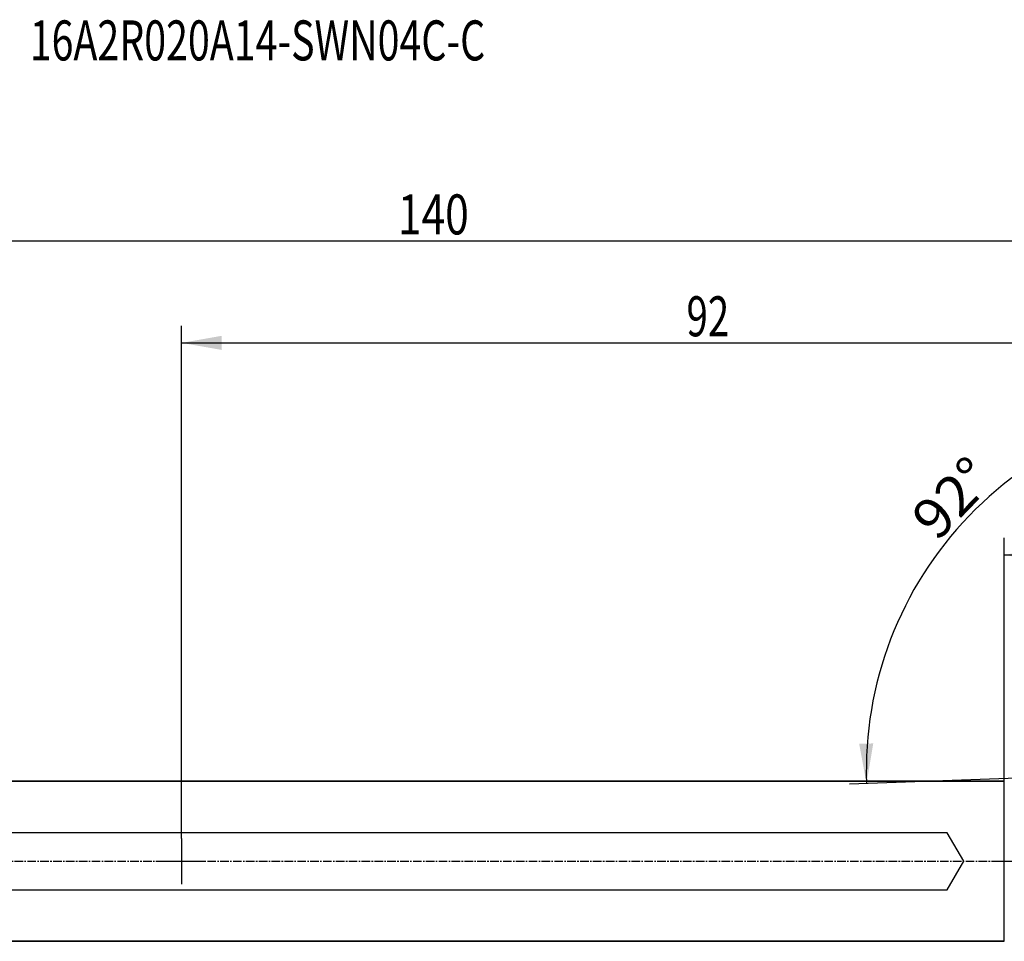
# Model space of a CAD drawing. Units: millimetres. Extents: x 117 to 314, y 138 to 220.
# Drawn here: x 184 to 270, y 139 to 220 of the extents above; entities that cross this region are included whole.
import ezdxf

# ---------------------------------------------------------------- set-up
doc = ezdxf.new("R2010")
doc.units = ezdxf.units.MM
doc.linetypes.add('CENTER2', pattern=[1.125, 0.75, -0.125, 0.125, -0.125])
for name, color, linetype in [('1', 4, 'Continuous'), ('2', 7, 'Continuous'), ('4', 2, 'CENTER2'), ('80', 6, 'Continuous'), ('NOCUT', 7, 'Continuous'), ('SK1', 4, 'Continuous'), ('SK2', 7, 'Continuous'), ('SK4', 2, 'CENTER2'), ('SK6', 5, 'Continuous')]:
    doc.layers.add(name, color=color, linetype=linetype)
doc.styles.add('cesky', font='simplex.shx')

msp = doc.modelspace()

# ---------------------------------------------------------------- linework, layer by layer
at = {"layer": '1'}
msp.add_line((270.044, 139.452), (270.044, 153.452), dxfattribs=at)
at = {"layer": '2'}
for p, q in [((270.044, 153.452), (270.044, 174.753)), ((270.044, 173.253), (290.044, 173.253)), ((286.442, 154.265), (256.486, 153.198))]:
    msp.add_line(p, q, dxfattribs=at)
msp.add_arc((290.044, 154.393), 32.078, 90, 182.03866, dxfattribs=at)
for points in [[(270.044, 173.253), (273.544, 173.87), (273.544, 172.636)], [(257.985, 153.252), (257.339, 156.746), (258.573, 156.757)]]:
    msp.add_solid(points, dxfattribs=at)
at = {"layer": '4'}
msp.add_line((269.044, 146.452), (291.186, 146.452), dxfattribs=at)
at = {"layer": '80'}
for p, q in [((198.044, 148.452), (198.044, 144.452)), ((196.044, 146.452), (200.044, 146.452))]:
    msp.add_line(p, q, dxfattribs=at)
msp.add_point((198.044, 146.452), dxfattribs=at)
at = {"layer": 'NOCUT'}
for p, q in [((151.044, 153.452), (270.044, 153.452)), ((265.044, 148.952), (152.044, 148.952)), ((266.487, 146.452), (265.044, 148.952)), ((265.044, 143.952), (266.487, 146.452)), ((152.044, 143.952), (265.044, 143.952)), ((270.044, 139.452), (151.044, 139.452))]:
    msp.add_line(p, q, dxfattribs=at)
at = {"layer": 'SK1'}
for p, q in [((270.044, 153.452), (151.044, 153.452)), ((151.044, 139.452), (270.044, 139.452))]:
    msp.add_line(p, q, dxfattribs=at)
at = {"layer": 'SK2'}
for p, q in [((150.044, 200.716), (290.044, 200.716)), ((198.044, 148.452), (198.044, 193.303)), ((198.044, 191.803), (290.044, 191.803))]:
    msp.add_line(p, q, dxfattribs=at)
msp.add_solid([(198.044, 191.803), (201.544, 192.42), (201.544, 191.186)], dxfattribs=at)
at = {"layer": 'SK4'}
msp.add_line((148.544, 146.452), (271.306, 146.452), dxfattribs=at)

# ---------------------------------------------------------------- texts
at = {"layer": '2', "insert": (264.167, 174.339), "char_height": 3.5, "attachment_point": 7, "rotation": 46.01936, "line_spacing_factor": 1.084337, "style": 'cesky'}
msp.add_mtext('\\W1.0515;92%%d', dxfattribs=at)
at = {"layer": 'SK2', "char_height": 3.5, "attachment_point": 7, "line_spacing_factor": 1.084337, "style": 'cesky'}
for s, insert in [('\\W0.7809;140', (216.967, 201.29)), ('\\W0.7045;92', (242.229, 192.377))]:
    msp.add_mtext(s, dxfattribs=dict(at, insert=insert))
at = {"layer": 'SK6', "insert": (184.748, 216.512), "char_height": 3.5, "attachment_point": 7, "line_spacing_factor": 1.084337, "style": 'cesky'}
msp.add_mtext('\\W0.7217;16A2R020A14-SWN04C-C', dxfattribs=at)

doc.saveas('drawing.dxf')
